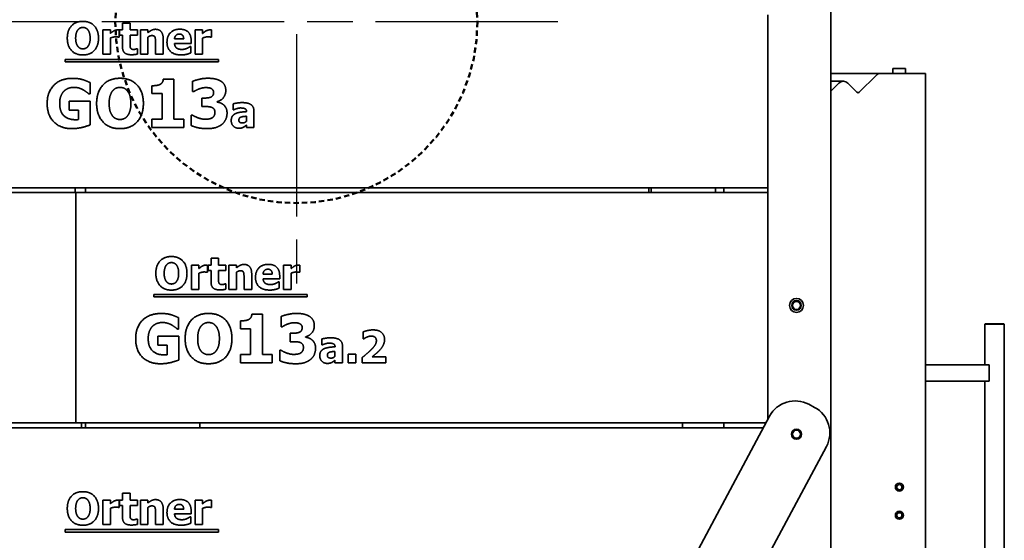
# Model space of a CAD drawing. Units: millimetres. Extents: x 10 to 292, y 5 to 205.
# Drawn here: x 127 to 158, y 160 to 176 of the extents above; entities that cross this region are included whole.
import ezdxf

# ---------------------------------------------------------------- set-up
doc = ezdxf.new("R2010")
doc.units = ezdxf.units.MM
doc.linetypes.add('CHAIN', pattern=[0.3543, 0.2362, -0.0295, 0.0591, -0.0295])
doc.linetypes.add('DASHED', pattern=[0.2067, 0.1654, -0.0413])
for name, color, linetype, lineweight in [('Bemaßungen(DIN)', 7, 'Continuous', 25), ('Mittelpunktmarkierung(DIN)', 7, 'Continuous', 25), ('Sichtbare Kanten(DIN)', 7, 'Continuous', 35), ('Skizziergeometrie(DIN)', 7, 'Continuous', 50)]:
    doc.layers.add(name, color=color, linetype=linetype, lineweight=lineweight)
doc.styles.add('Aktuell-BSI', font='arial.ttf')
doc.dimstyles.new('STANDARD-DIN-Ortner', dxfattribs={"dimtxt": 2.5, "dimasz": 2.5, "dimexe": 3.175, "dimexo": 0, "dimgap": 0.8, "dimtad": 1, "dimdec": 1, "dimrnd": 1e-08, "dimtxsty": 'Aktuell-BSI', "dimcen": 0.09, "dimdle": 10, "dimclrd": 7, "dimclre": 7, "dimclrt": 7, "dimadec": 0, "dimazin": 2, "dimtfac": 1.4, "dimtmove": 0, "dimatfit": 3, "dimfxl": 1, "dimtolj": 1, "dimtzin": 0, "dimlwd": 25, "dimlwe": 25, "dimarcsym": 0})

# ---------------------------------------------------------------- blocks, each defined once
blk = doc.blocks.new('*D23')
at = {"layer": 'Bemaßungen(DIN)', "color": 7, "linetype": 'Continuous', "lineweight": 25, "transparency": 16777216}
for p, q in [((127.853, 176.43), (111.318, 176.43)), ((114.493, 173.93), (114.493, 132.332)), ((130.803, 129.832), (111.318, 129.832))]:
    blk.add_line(p, q, dxfattribs=at)
at = {"layer": 'Bemaßungen(DIN)', "color": 7, "linetype": 'Continuous', "transparency": 16777216}
for points in [[(114.077, 173.93), (114.91, 173.93), (114.493, 176.43)], [(114.077, 132.332), (114.91, 132.332), (114.493, 129.832)]]:
    blk.add_solid(points, dxfattribs=at)
at = {"layer": 'Defpoints', "color": 0, "linetype": 'Continuous', "transparency": 16777216}
for p in [(127.853, 176.43), (114.493, 129.832), (130.803, 129.832)]:
    blk.add_point(p, dxfattribs=at)
at = {"layer": 'Bemaßungen(DIN)', "color": 7, "linetype": 'Continuous', "lineweight": 25, "transparency": 16777216, "insert": (111.139, 150.382), "char_height": 2.5, "attachment_point": 1, "rotation": 90, "style": 'Aktuell-BSI'}
blk.add_mtext('\\A1;932', dxfattribs=at)

msp = doc.modelspace()

# ---------------------------------------------------------------- linework, layer by layer
at = {"layer": 'Mittelpunktmarkierung(DIN)', "linetype": 'CHAIN', "ltscale": 23.990969}
for p, q in [((135.9781, 184.5551), (135.9781, 168.3051)), ((144.1031, 176.4301), (127.8531, 176.4301))]:
    msp.add_line(p, q, dxfattribs=at)
at = {"layer": 'Sichtbare Kanten(DIN)'}
for p, q in [((152.5781, 176.8551), (152.5781, 143.4051)), ((150.6281, 164.0911), (150.6281, 176.6551)), ((129.9672, 175.4261), (129.9672, 176.1806)), ((129.9672, 176.1806), (130.2022, 176.1806)), ((130.2022, 176.1806), (130.2022, 176.072)), ((130.4736, 176.1806), (130.4736, 175.9577)), ((130.4874, 176.1806), (130.5774, 176.1806)), ((130.4874, 176.0169), (130.4874, 176.1806)), ((130.5774, 176.3961), (130.8124, 176.3961)), ((130.5774, 176.1806), (130.5774, 176.3961)), ((130.8124, 176.3961), (130.8124, 176.1806)), ((130.8124, 176.1806), (131.0393, 176.1806)), ((131.0393, 176.1806), (131.0393, 176.0169)), ((131.1349, 175.4261), (131.1349, 176.1806)), ((131.1349, 176.1806), (131.3699, 176.1806)), ((131.3699, 176.1806), (131.3699, 176.0971)), ((132.8318, 175.4261), (132.8318, 176.1806)), ((132.8318, 176.1806), (133.0668, 176.1806)), ((133.0668, 176.1806), (133.0668, 176.072)), ((133.3383, 176.1806), (133.3383, 175.9577)), ((130.2022, 175.931), (130.2022, 175.4261)), ((130.4736, 175.9577), (130.4542, 175.9577)), ((130.5774, 176.0169), (130.4874, 176.0169)), ((130.5774, 175.6644), (130.5774, 176.0169)), ((131.0393, 176.0169), (130.8124, 176.0169)), ((130.8124, 176.0169), (130.8124, 175.7486)), ((131.3699, 175.9601), (131.3699, 175.4261)), ((131.8407, 175.9172), (131.8407, 175.4261)), ((132.1941, 175.9002), (132.4793, 175.9002)), ((133.0668, 175.931), (133.0668, 175.4261)), ((133.3383, 175.9577), (133.3189, 175.9577)), ((131.019, 175.5979), (131.0393, 175.5979)), ((131.0393, 175.5979), (131.0393, 175.4326)), ((131.6041, 175.4261), (131.6041, 175.7997)), ((132.7111, 175.7584), (132.1949, 175.7584)), ((132.6722, 175.6627), (132.6973, 175.6627)), ((132.6973, 175.6627), (132.6973, 175.4682)), ((132.7111, 175.8434), (132.7111, 175.7584)), ((128.7985, 175.1945), (128.7985, 175.2684)), ((128.7985, 175.2684), (133.5648, 175.2684)), ((130.2022, 175.4261), (129.9672, 175.4261)), ((131.3699, 175.4261), (131.1349, 175.4261)), ((131.8407, 175.4261), (131.6041, 175.4261)), ((133.0668, 175.4261), (132.8318, 175.4261)), ((133.5648, 175.2684), (133.5648, 175.1945)), ((133.5648, 175.1945), (128.7985, 175.1945)), ((154.5085, 174.9851), (154.9035, 174.9851)), ((154.5085, 174.9851), (154.5085, 174.8301)), ((154.9035, 174.9851), (154.9035, 174.8301)), ((131.8455, 174.653), (132.1737, 174.653)), ((132.1737, 174.653), (132.1737, 173.4107)), ((154.1317, 174.8301), (152.5781, 174.8301)), ((153.9903, 174.7715), (153.4655, 174.2468)), ((153.9903, 174.7715), (153.4655, 174.2468)), ((153.9903, 174.7715), (153.4655, 174.2468)), ((155.521, 174.8301), (154.1317, 174.8301)), ((154.1317, 174.8301), (154.1317, 174.8301)), ((154.1317, 174.8301), (155.521, 174.8301)), ((155.521, 174.8301), (155.521, 148.2801)), ((129.5711, 174.546), (129.5711, 174.1935)), ((131.4917, 174.2044), (131.4917, 174.4488)), ((132.7559, 174.2652), (132.7559, 174.5861)), ((152.9705, 174.5882), (152.5781, 174.5882)), ((152.8291, 174.5296), (152.5781, 174.2785)), ((152.8291, 174.5296), (152.5781, 174.2785)), ((152.8291, 174.5296), (152.5781, 174.2785)), ((153.3948, 174.2468), (153.112, 174.5296)), ((153.3948, 174.2468), (153.112, 174.5296)), ((129.5711, 174.1935), (129.5371, 174.1935)), ((131.8078, 174.2044), (131.4917, 174.2044)), ((131.8078, 173.4107), (131.8078, 174.2044)), ((132.7875, 174.2652), (132.7559, 174.2652)), ((133.0404, 174.0659), (133.0999, 174.0659)), ((133.0404, 173.8021), (133.0404, 174.0659)), ((128.922, 173.9735), (129.5772, 173.9735)), ((128.922, 173.6927), (128.922, 173.9735)), ((129.5772, 173.9735), (129.5772, 173.2344)), ((133.1048, 173.8021), (133.0404, 173.8021)), ((133.5169, 173.9565), (133.5169, 173.9419)), ((134.0193, 173.7053), (134.0193, 173.8876)), ((129.2126, 173.6927), (128.922, 173.6927)), ((129.2126, 173.3973), (129.2126, 173.6927)), ((132.7122, 173.5383), (132.7486, 173.5383)), ((132.7122, 173.2126), (132.7122, 173.5383)), ((134.0395, 173.7053), (134.0193, 173.7053)), ((134.4285, 173.3463), (134.4285, 173.5027)), ((134.4301, 173.6445), (134.4301, 173.6485)), ((134.6619, 173.6623), (134.6619, 173.1493)), ((131.4917, 173.4107), (131.8078, 173.4107)), ((131.4917, 173.1493), (131.4917, 173.4107)), ((132.4824, 173.1493), (131.4917, 173.1493)), ((132.1737, 173.4107), (132.4824, 173.4107)), ((132.4824, 173.4107), (132.4824, 173.1493)), ((134.4285, 173.1493), (134.4285, 173.2296)), ((134.6619, 173.1493), (134.4285, 173.1493)), ((150.6281, 171.2801), (126.3781, 171.2801)), ((126.3781, 171.1301), (129.1281, 171.1301)), ((129.1031, 171.1301), (129.1031, 171.2801)), ((129.1281, 171.1301), (129.1281, 163.9801)), ((129.1281, 171.1301), (150.6281, 171.1301)), ((129.1281, 163.9801), (129.1281, 171.1301)), ((129.4281, 171.1301), (129.4281, 171.2801)), ((146.9281, 171.2801), (146.9281, 171.1301)), ((147.0031, 171.2801), (147.0031, 171.1301)), ((149.0031, 171.1301), (149.0031, 171.2801)), ((149.2531, 171.2801), (149.2531, 171.1301)), ((132.7172, 168.8806), (132.9522, 168.8806)), ((132.7172, 168.1261), (132.7172, 168.8806)), ((132.9522, 168.8806), (132.9522, 168.772)), ((133.2236, 168.8806), (133.2236, 168.6577)), ((133.2374, 168.8806), (133.3274, 168.8806)), ((133.2374, 168.7169), (133.2374, 168.8806)), ((133.3274, 169.0961), (133.5624, 169.0961)), ((133.3274, 168.8806), (133.3274, 169.0961)), ((133.5624, 169.0961), (133.5624, 168.8806)), ((133.5624, 168.8806), (133.7893, 168.8806)), ((133.7893, 168.8806), (133.7893, 168.7169)), ((133.8849, 168.1261), (133.8849, 168.8806)), ((133.8849, 168.8806), (134.1199, 168.8806)), ((134.1199, 168.8806), (134.1199, 168.7971)), ((135.5818, 168.1261), (135.5818, 168.8806)), ((135.5818, 168.8806), (135.8168, 168.8806)), ((135.8168, 168.8806), (135.8168, 168.772)), ((136.0883, 168.8806), (136.0883, 168.6577)), ((132.9522, 168.631), (132.9522, 168.1261)), ((133.2236, 168.6577), (133.2042, 168.6577)), ((133.3274, 168.7169), (133.2374, 168.7169)), ((133.3274, 168.3644), (133.3274, 168.7169)), ((133.7893, 168.7169), (133.5624, 168.7169)), ((133.5624, 168.7169), (133.5624, 168.4486)), ((134.1199, 168.6601), (134.1199, 168.1261)), ((134.5907, 168.6172), (134.5907, 168.1261)), ((134.9441, 168.6002), (135.2293, 168.6002)), ((135.4611, 168.5434), (135.4611, 168.4584)), ((135.8168, 168.631), (135.8168, 168.1261)), ((136.0883, 168.6577), (136.0689, 168.6577)), ((133.769, 168.2979), (133.7893, 168.2979)), ((133.7893, 168.2979), (133.7893, 168.1326)), ((134.3541, 168.1261), (134.3541, 168.4997)), ((135.4611, 168.4584), (134.9449, 168.4584)), ((135.4222, 168.3627), (135.4473, 168.3627)), ((135.4473, 168.3627), (135.4473, 168.1682)), ((131.5485, 167.8945), (131.5485, 167.9684)), ((131.5485, 167.9684), (136.3148, 167.9684)), ((132.9522, 168.1261), (132.7172, 168.1261)), ((134.1199, 168.1261), (133.8849, 168.1261)), ((134.5907, 168.1261), (134.3541, 168.1261)), ((135.8168, 168.1261), (135.5818, 168.1261)), ((136.3148, 167.9684), (136.3148, 167.8945)), ((136.3148, 167.8945), (131.5485, 167.8945)), ((134.5955, 167.353), (134.9237, 167.353)), ((134.9237, 167.353), (134.9237, 166.1107)), ((132.3211, 167.246), (132.3211, 166.8935)), ((134.2417, 166.9044), (134.2417, 167.1488)), ((135.5059, 166.9652), (135.5059, 167.2861)), ((157.3835, 167.0551), (157.371, 167.0426)), ((157.971, 167.0426), (157.371, 167.0426)), ((157.371, 167.0426), (157.371, 165.7801)), ((157.3835, 167.0551), (157.9585, 167.0551)), ((157.9585, 167.0551), (157.971, 167.0426)), ((157.971, 167.0426), (157.971, 156.0676)), ((132.3211, 166.8935), (132.2871, 166.8935)), ((134.5578, 166.9044), (134.2417, 166.9044)), ((134.5578, 166.1107), (134.5578, 166.9044)), ((135.5375, 166.9652), (135.5059, 166.9652)), ((135.7904, 166.7659), (135.8499, 166.7659)), ((135.7904, 166.5021), (135.7904, 166.7659)), ((138.0513, 166.5884), (138.0513, 166.8064)), ((131.672, 166.6735), (132.3272, 166.6735)), ((131.672, 166.3927), (131.672, 166.6735)), ((131.9626, 166.3927), (131.672, 166.3927)), ((131.9626, 166.0973), (131.9626, 166.3927)), ((132.3272, 166.6735), (132.3272, 165.9344)), ((135.8548, 166.5021), (135.7904, 166.5021)), ((136.2669, 166.6565), (136.2669, 166.6419)), ((136.7693, 166.4053), (136.7693, 166.5876)), ((136.7895, 166.4053), (136.7693, 166.4053)), ((138.0707, 166.5884), (138.0513, 166.5884)), ((134.2417, 166.1107), (134.5578, 166.1107)), ((134.2417, 165.8493), (134.2417, 166.1107)), ((134.9237, 166.1107), (135.2324, 166.1107)), ((135.2324, 166.1107), (135.2324, 165.8493)), ((135.4622, 166.2383), (135.4986, 166.2383)), ((135.4622, 165.9126), (135.4622, 166.2383)), ((137.1785, 166.0463), (137.1785, 166.2027)), ((137.1801, 166.3445), (137.1801, 166.3485)), ((137.4119, 166.3623), (137.4119, 165.8493)), ((137.5918, 165.8493), (137.5918, 166.1135)), ((137.5918, 166.1135), (137.8293, 166.1135)), ((137.8293, 166.1135), (137.8293, 165.8493)), ((135.2324, 165.8493), (134.2417, 165.8493)), ((137.1785, 165.8493), (137.1785, 165.9296)), ((137.4119, 165.8493), (137.1785, 165.8493)), ((137.8293, 165.8493), (137.5918, 165.8493)), ((138.027, 165.8493), (138.027, 166.0122)), ((138.762, 165.8493), (138.027, 165.8493)), ((138.3382, 166.0382), (138.762, 166.0382)), ((138.762, 166.0382), (138.762, 165.8493)), ((155.521, 165.7801), (155.7291, 165.7801)), ((157.4969, 165.7801), (155.7291, 165.7801)), ((157.4969, 165.2801), (157.4969, 165.7801)), ((155.7291, 165.2801), (155.521, 165.2801)), ((155.7291, 165.2801), (157.4969, 165.2801)), ((157.371, 165.2801), (157.371, 157.8301)), ((151.8992, 164.559), (152.0755, 164.4646)), ((129.1281, 163.9801), (126.3781, 163.9801)), ((129.1281, 163.9801), (150.5687, 163.9801)), ((129.3031, 163.8301), (129.3031, 163.9801)), ((129.4281, 163.8301), (129.4281, 163.9801)), ((129.4331, 163.9801), (129.4331, 163.8301)), ((132.9831, 163.8301), (132.9831, 163.9801)), ((139.3101, 142.9413), (150.681, 164.1901)), ((147.9781, 163.8301), (147.9781, 163.9801)), ((149.2531, 163.9801), (149.2531, 163.8301)), ((126.3781, 163.8301), (150.4884, 163.8301)), ((152.4444, 163.2465), (141.0735, 141.9976)), ((129.9672, 160.8261), (129.9672, 161.5806)), ((129.9672, 161.5806), (130.2022, 161.5806)), ((130.2022, 161.5806), (130.2022, 161.472)), ((130.4736, 161.5806), (130.4736, 161.3577)), ((130.4874, 161.5806), (130.5774, 161.5806)), ((130.4874, 161.4169), (130.4874, 161.5806)), ((130.5774, 161.7961), (130.8124, 161.7961)), ((130.5774, 161.5806), (130.5774, 161.7961)), ((130.8124, 161.7961), (130.8124, 161.5806)), ((130.8124, 161.5806), (131.0393, 161.5806)), ((131.0393, 161.5806), (131.0393, 161.4169)), ((131.1349, 160.8261), (131.1349, 161.5806)), ((131.1349, 161.5806), (131.3699, 161.5806)), ((131.3699, 161.5806), (131.3699, 161.4971)), ((132.8318, 160.8261), (132.8318, 161.5806)), ((132.8318, 161.5806), (133.0668, 161.5806)), ((133.0668, 161.5806), (133.0668, 161.472)), ((133.3383, 161.5806), (133.3383, 161.3577)), ((130.2022, 161.331), (130.2022, 160.8261)), ((130.4736, 161.3577), (130.4542, 161.3577)), ((130.5774, 161.4169), (130.4874, 161.4169)), ((130.5774, 161.0644), (130.5774, 161.4169)), ((131.0393, 161.4169), (130.8124, 161.4169)), ((130.8124, 161.4169), (130.8124, 161.1486)), ((131.3699, 161.3601), (131.3699, 160.8261)), ((131.6041, 160.8261), (131.6041, 161.1997)), ((131.8407, 161.3172), (131.8407, 160.8261)), ((132.1941, 161.3002), (132.4793, 161.3002)), ((132.7111, 161.2434), (132.7111, 161.1584)), ((133.0668, 161.331), (133.0668, 160.8261)), ((133.3383, 161.3577), (133.3189, 161.3577)), ((131.019, 160.9979), (131.0393, 160.9979)), ((131.0393, 160.9979), (131.0393, 160.8326)), ((132.7111, 161.1584), (132.1949, 161.1584)), ((132.6722, 161.0627), (132.6973, 161.0627)), ((132.6973, 161.0627), (132.6973, 160.8682)), ((128.7985, 160.5945), (128.7985, 160.6684)), ((128.7985, 160.6684), (133.5648, 160.6684)), ((133.5648, 160.5945), (128.7985, 160.5945)), ((130.2022, 160.8261), (129.9672, 160.8261)), ((131.3699, 160.8261), (131.1349, 160.8261)), ((131.8407, 160.8261), (131.6041, 160.8261)), ((133.0668, 160.8261), (132.8318, 160.8261)), ((133.5648, 160.6684), (133.5648, 160.5945))]:
    msp.add_line(p, q, dxfattribs=at)
for centre, radius in [((151.5156, 167.6301), 0.2188), ((151.5156, 167.6301), 0.218), ((151.5156, 167.6301), 0.15), ((151.5156, 167.6301), 0.1229), ((151.5156, 163.6301), 0.155), ((151.5156, 163.6301), 0.15), ((151.5156, 163.6301), 0.1229), ((154.711, 161.9893), 0.125), ((154.711, 161.9893), 0.081), ((154.711, 161.1143), 0.125), ((154.711, 161.1143), 0.081)]:
    msp.add_circle(centre, radius, dxfattribs=at)
for centre, radius, start, end in [((154.1317, 174.6301), 0.2, 90, 135), ((154.1317, 174.6301), 0.2, 90, 135), ((154.1317, 174.6301), 0.2, 90, 135), ((152.9705, 174.3882), 0.2, 45, 135), ((152.9705, 174.3882), 0.2, 89.99845, 135), ((152.9705, 174.3882), 0.2, 45, 135), ((153.4302, 174.2821), 0.05, 225, 315), ((153.4302, 174.2821), 0.05, 225, 315), ((153.4302, 174.2821), 0.05, 270.0062, 315), ((151.4746, 163.7655), 0.9, 61.8474, 151.8474), ((151.6509, 163.6711), 0.9, 331.8474, 61.8474)]:
    msp.add_arc(centre, radius, start, end, dxfattribs=at)
for points in [[(128.8634, 175.9261), (128.8634, 176.1668), (129.1211, 176.4472), (129.3472, 176.4472)], [(129.1916, 176.183), (129.1608, 176.1441), (129.1227, 176.0152), (129.1227, 175.9261)], [(129.348, 176.2584), (129.3018, 176.2584), (129.2265, 176.2251), (129.1916, 176.183)], [(129.3472, 176.4472), (129.5725, 176.4472), (129.8318, 176.1684), (129.8318, 175.9261)], [(129.5044, 176.1814), (129.4728, 176.2227), (129.3918, 176.2584), (129.348, 176.2584)], [(129.5725, 175.9261), (129.5725, 176.0161), (129.536, 176.1417), (129.5044, 176.1814)], [(130.2986, 176.1457), (130.3245, 176.1611), (130.3926, 176.183), (130.4226, 176.183)], [(130.4226, 176.183), (130.4339, 176.183), (130.4623, 176.1814), (130.4736, 176.1806)], [(131.3699, 176.0971), (131.4274, 176.1457), (131.5368, 176.2008), (131.6033, 176.2008)], [(131.6033, 176.2008), (131.7184, 176.2008), (131.8407, 176.055), (131.8407, 175.9172)], [(131.9599, 175.7989), (131.9599, 175.9836), (132.1722, 176.2041), (132.3634, 176.2041)], [(132.3634, 176.2041), (132.536, 176.2041), (132.7111, 176.0169), (132.7111, 175.8434)], [(133.1633, 176.1457), (133.1892, 176.1611), (133.2573, 176.183), (133.2873, 176.183)], [(133.2873, 176.183), (133.2986, 176.183), (133.327, 176.1814), (133.3383, 176.1806)], [(129.3472, 175.405), (129.1211, 175.405), (128.8634, 175.6862), (128.8634, 175.9261)], [(129.1227, 175.9261), (129.1227, 175.8337), (129.1592, 175.7122), (129.1908, 175.6708)], [(129.8318, 175.9261), (129.8318, 175.683), (129.5725, 175.405), (129.3472, 175.405)], [(129.5052, 175.6725), (129.5377, 175.7162), (129.5725, 175.8321), (129.5725, 175.9261)], [(130.2022, 176.072), (130.2184, 176.0866), (130.2751, 176.1319), (130.2986, 176.1457)], [(130.3586, 175.9674), (130.3221, 175.9674), (130.2402, 175.9456), (130.2022, 175.931)], [(130.4542, 175.9577), (130.4404, 175.9626), (130.3894, 175.9674), (130.3586, 175.9674)], [(131.4907, 176.0055), (131.4623, 176.0055), (131.4031, 175.9836), (131.3699, 175.9601)], [(131.5871, 175.9577), (131.5749, 175.9836), (131.5296, 176.0055), (131.4907, 176.0055)], [(131.6041, 175.7997), (131.6041, 175.8459), (131.5968, 175.9366), (131.5871, 175.9577)], [(132.3448, 176.0533), (132.2759, 176.0533), (132.1981, 175.9707), (132.1941, 175.9002)], [(132.4793, 175.9002), (132.4777, 175.9747), (132.412, 176.0533), (132.3448, 176.0533)], [(133.0668, 176.072), (133.083, 176.0866), (133.1398, 176.1319), (133.1633, 176.1457)], [(133.2232, 175.9674), (133.1868, 175.9674), (133.1049, 175.9456), (133.0668, 175.931)], [(133.3189, 175.9577), (133.3051, 175.9626), (133.254, 175.9674), (133.2232, 175.9674)], [(129.1908, 175.6708), (129.2224, 175.6295), (129.3043, 175.5939), (129.348, 175.5939)], [(129.348, 175.5939), (129.3926, 175.5939), (129.4753, 175.6319), (129.5052, 175.6725)], [(130.8521, 175.4115), (130.7086, 175.4115), (130.5774, 175.5298), (130.5774, 175.6644)], [(130.8124, 175.7486), (130.8124, 175.7089), (130.814, 175.6498), (130.8237, 175.6263)], [(130.8237, 175.6263), (130.8334, 175.6028), (130.8813, 175.5752), (130.9266, 175.5752)], [(130.9266, 175.5752), (130.9461, 175.5752), (131.0069, 175.5914), (131.019, 175.5979)], [(132.4015, 175.4058), (132.1876, 175.4058), (131.9599, 175.6101), (131.9599, 175.7989)], [(132.1949, 175.7584), (132.1981, 175.7057), (132.2362, 175.636), (132.267, 175.6149)], [(132.267, 175.6149), (132.297, 175.5939), (132.378, 175.576), (132.4258, 175.576)], [(132.4258, 175.576), (132.4663, 175.576), (132.5458, 175.5939), (132.579, 175.6092)], [(132.579, 175.6092), (132.6082, 175.6214), (132.6568, 175.6514), (132.6722, 175.6627)], [(131.0393, 175.4326), (131.0012, 175.4229), (130.9153, 175.4115), (130.8521, 175.4115)], [(132.579, 175.4277), (132.5409, 175.4172), (132.4599, 175.4058), (132.4015, 175.4058)], [(132.6973, 175.4682), (132.6681, 175.4569), (132.6211, 175.4375), (132.579, 175.4277)], [(128.2377, 173.9006), (128.2377, 174.2531), (128.657, 174.6785), (129.0217, 174.6785)], [(129.0217, 174.6785), (129.2101, 174.6785), (129.4459, 174.6068), (129.5711, 174.546)], [(129.7741, 173.8993), (129.7741, 174.2604), (130.1607, 174.6809), (130.4998, 174.6809)], [(130.4998, 174.6809), (130.8378, 174.6809), (131.2267, 174.2628), (131.2267, 173.8993)], [(131.7397, 174.4865), (131.7871, 174.5108), (131.8406, 174.5922), (131.8455, 174.653)], [(132.7559, 174.5861), (132.8337, 174.619), (133.0963, 174.6809), (133.2336, 174.6809)], [(133.2336, 174.6809), (133.3673, 174.6809), (133.5643, 174.6348), (133.6335, 174.5898)], [(129.0728, 174.3989), (128.9767, 174.3989), (128.8175, 174.3382), (128.7555, 174.2762)], [(129.3596, 174.3199), (129.3037, 174.3527), (129.1554, 174.3989), (129.0728, 174.3989)], [(130.5011, 174.3977), (130.4318, 174.3977), (130.3187, 174.3479), (130.2664, 174.2847)], [(130.7357, 174.2822), (130.6882, 174.3442), (130.5667, 174.3977), (130.5011, 174.3977)], [(131.4917, 174.4488), (131.561, 174.4488), (131.6984, 174.467), (131.7397, 174.4865)], [(132.9443, 174.3455), (132.9018, 174.3296), (132.8094, 174.2786), (132.7875, 174.2652)], [(133.168, 174.3916), (133.1133, 174.3916), (132.9978, 174.3661), (132.9443, 174.3455)], [(133.3357, 174.3613), (133.2993, 174.3795), (133.202, 174.3916), (133.168, 174.3916)], [(133.4087, 174.2421), (133.4087, 174.2883), (133.3661, 174.3455), (133.3357, 174.3613)], [(133.6335, 174.5898), (133.7101, 174.5424), (133.7867, 174.3965), (133.7867, 174.3053)], [(128.7555, 174.2762), (128.6959, 174.2154), (128.6267, 174.0294), (128.6267, 173.9066)], [(129.5371, 174.1935), (129.5104, 174.2142), (129.4083, 174.2932), (129.3596, 174.3199)], [(130.2664, 174.2847), (130.2203, 174.2263), (130.1631, 174.0331), (130.1631, 173.8993)], [(130.8378, 173.8993), (130.8378, 174.0343), (130.7831, 174.2227), (130.7357, 174.2822)], [(133.0999, 174.0659), (133.168, 174.0659), (133.2835, 174.078), (133.3236, 174.0963)], [(133.3236, 174.0963), (133.3637, 174.1157), (133.4087, 174.1838), (133.4087, 174.2421)], [(133.7867, 174.3053), (133.7867, 174.1765), (133.6384, 173.9844), (133.5169, 173.9565)], [(129.0108, 173.1177), (128.657, 173.1177), (128.2377, 173.5262), (128.2377, 173.9006)], [(128.6267, 173.9066), (128.6267, 173.6441), (128.8904, 173.3937), (129.1177, 173.3937)], [(130.4998, 173.1177), (130.1607, 173.1177), (129.7741, 173.5395), (129.7741, 173.8993)], [(130.1631, 173.8993), (130.1631, 173.7608), (130.2178, 173.5784), (130.2652, 173.5164)], [(131.2267, 173.8993), (131.2267, 173.5347), (130.8378, 173.1177), (130.4998, 173.1177)], [(130.7369, 173.5189), (130.7855, 173.5845), (130.8378, 173.7583), (130.8378, 173.8993)], [(133.3406, 173.7814), (133.292, 173.7985), (133.157, 173.8021), (133.1048, 173.8021)], [(133.4476, 173.6258), (133.4476, 173.6927), (133.3892, 173.7644), (133.3406, 173.7814)], [(133.5169, 173.9419), (133.5703, 173.9346), (133.6724, 173.8957), (133.7211, 173.8519)], [(133.7211, 173.8519), (133.766, 173.813), (133.8256, 173.6891), (133.8256, 173.604)], [(134.0193, 173.8876), (134.0541, 173.8973), (134.2097, 173.9249), (134.2891, 173.9249)], [(134.2454, 173.7587), (134.204, 173.7587), (134.0922, 173.7288), (134.0395, 173.7053)], [(134.4301, 173.6485), (134.4301, 173.7109), (134.3378, 173.7587), (134.2454, 173.7587)], [(134.2891, 173.9249), (134.4836, 173.9249), (134.6619, 173.7952), (134.6619, 173.6623)], [(130.2652, 173.5164), (130.3126, 173.4544), (130.4354, 173.401), (130.5011, 173.401)], [(130.5011, 173.401), (130.5679, 173.401), (130.6919, 173.4581), (130.7369, 173.5189)], [(132.7486, 173.5383), (132.8313, 173.4861), (133.0537, 173.4083), (133.1461, 173.4083)], [(133.1461, 173.4083), (133.2008, 173.4083), (133.3284, 173.4277), (133.3722, 173.4593)], [(133.3722, 173.4593), (133.4062, 173.4848), (133.4476, 173.559), (133.4476, 173.6258)], [(133.8256, 173.604), (133.8256, 173.4933), (133.7442, 173.3122), (133.6652, 173.249)], [(133.9561, 173.3657), (133.9561, 173.4492), (134.0233, 173.5529), (134.0865, 173.5829)], [(134.0865, 173.5829), (134.1506, 173.6137), (134.328, 173.638), (134.4301, 173.6445)], [(134.2592, 173.4751), (134.2276, 173.4646), (134.1935, 173.4208), (134.1935, 173.3852)], [(134.4285, 173.5027), (134.3686, 173.497), (134.2948, 173.4881), (134.2592, 173.4751)], [(129.5772, 173.2344), (129.4788, 173.1943), (129.1639, 173.1177), (129.0108, 173.1177)], [(129.1177, 173.3937), (129.1384, 173.3937), (129.1919, 173.3961), (129.2126, 173.3973)], [(133.2166, 173.1177), (133.0416, 173.1177), (132.7912, 173.1761), (132.7122, 173.2126)], [(133.6652, 173.249), (133.5861, 173.1858), (133.371, 173.1177), (133.2166, 173.1177)], [(134.1887, 173.1291), (134.0882, 173.1291), (133.9561, 173.2636), (133.9561, 173.3657)], [(134.3337, 173.1607), (134.3021, 173.1453), (134.2421, 173.1291), (134.1887, 173.1291)], [(134.1935, 173.3852), (134.1935, 173.3325), (134.2511, 173.2928), (134.307, 173.2928)], [(134.307, 173.2928), (134.3378, 173.2928), (134.4026, 173.3211), (134.4285, 173.3463)], [(134.4285, 173.2296), (134.4042, 173.2093), (134.3661, 173.1769), (134.3337, 173.1607)], [(131.6134, 168.6261), (131.6134, 168.8668), (131.8711, 169.1472), (132.0972, 169.1472)], [(132.0972, 169.1472), (132.3225, 169.1472), (132.5818, 168.8684), (132.5818, 168.6261)], [(131.9416, 168.883), (131.9108, 168.8441), (131.8727, 168.7152), (131.8727, 168.6261)], [(132.098, 168.9584), (132.0518, 168.9584), (131.9765, 168.9251), (131.9416, 168.883)], [(132.2544, 168.8814), (132.2228, 168.9227), (132.1418, 168.9584), (132.098, 168.9584)], [(132.3225, 168.6261), (132.3225, 168.7161), (132.286, 168.8417), (132.2544, 168.8814)], [(132.9522, 168.772), (132.9684, 168.7866), (133.0251, 168.8319), (133.0486, 168.8457)], [(133.0486, 168.8457), (133.0745, 168.8611), (133.1426, 168.883), (133.1726, 168.883)], [(133.1726, 168.883), (133.1839, 168.883), (133.2123, 168.8814), (133.2236, 168.8806)], [(134.1199, 168.7971), (134.1774, 168.8457), (134.2868, 168.9008), (134.3533, 168.9008)], [(134.3533, 168.9008), (134.4684, 168.9008), (134.5907, 168.755), (134.5907, 168.6172)], [(134.7099, 168.4989), (134.7099, 168.6836), (134.9222, 168.9041), (135.1134, 168.9041)], [(135.1134, 168.9041), (135.286, 168.9041), (135.4611, 168.7169), (135.4611, 168.5434)], [(135.8168, 168.772), (135.833, 168.7866), (135.8898, 168.8319), (135.9133, 168.8457)], [(135.9133, 168.8457), (135.9392, 168.8611), (136.0073, 168.883), (136.0373, 168.883)], [(136.0373, 168.883), (136.0486, 168.883), (136.077, 168.8814), (136.0883, 168.8806)], [(132.0972, 168.105), (131.8711, 168.105), (131.6134, 168.3862), (131.6134, 168.6261)], [(131.8727, 168.6261), (131.8727, 168.5337), (131.9092, 168.4122), (131.9408, 168.3708)], [(132.5818, 168.6261), (132.5818, 168.383), (132.3225, 168.105), (132.0972, 168.105)], [(132.2552, 168.3725), (132.2877, 168.4162), (132.3225, 168.5321), (132.3225, 168.6261)], [(133.1086, 168.6674), (133.0721, 168.6674), (132.9902, 168.6456), (132.9522, 168.631)], [(133.2042, 168.6577), (133.1904, 168.6626), (133.1394, 168.6674), (133.1086, 168.6674)], [(134.2407, 168.7055), (134.2123, 168.7055), (134.1531, 168.6836), (134.1199, 168.6601)], [(134.3371, 168.6577), (134.3249, 168.6836), (134.2796, 168.7055), (134.2407, 168.7055)], [(134.3541, 168.4997), (134.3541, 168.5459), (134.3468, 168.6366), (134.3371, 168.6577)], [(135.0948, 168.7533), (135.0259, 168.7533), (134.9481, 168.6707), (134.9441, 168.6002)], [(135.2293, 168.6002), (135.2277, 168.6747), (135.162, 168.7533), (135.0948, 168.7533)], [(135.9732, 168.6674), (135.9368, 168.6674), (135.8549, 168.6456), (135.8168, 168.631)], [(136.0689, 168.6577), (136.0551, 168.6626), (136.004, 168.6674), (135.9732, 168.6674)], [(131.9408, 168.3708), (131.9724, 168.3295), (132.0543, 168.2939), (132.098, 168.2939)], [(132.098, 168.2939), (132.1426, 168.2939), (132.2253, 168.3319), (132.2552, 168.3725)], [(133.6021, 168.1115), (133.4586, 168.1115), (133.3274, 168.2298), (133.3274, 168.3644)], [(133.5624, 168.4486), (133.5624, 168.4089), (133.564, 168.3498), (133.5737, 168.3263)], [(133.5737, 168.3263), (133.5834, 168.3028), (133.6313, 168.2752), (133.6766, 168.2752)], [(133.6766, 168.2752), (133.6961, 168.2752), (133.7569, 168.2914), (133.769, 168.2979)], [(135.1515, 168.1058), (134.9376, 168.1058), (134.7099, 168.3101), (134.7099, 168.4989)], [(134.9449, 168.4584), (134.9481, 168.4057), (134.9862, 168.336), (135.017, 168.3149)], [(135.017, 168.3149), (135.047, 168.2939), (135.128, 168.276), (135.1758, 168.276)], [(135.1758, 168.276), (135.2163, 168.276), (135.2958, 168.2939), (135.329, 168.3092)], [(135.329, 168.3092), (135.3582, 168.3214), (135.4068, 168.3514), (135.4222, 168.3627)], [(133.7893, 168.1326), (133.7512, 168.1229), (133.6653, 168.1115), (133.6021, 168.1115)], [(135.329, 168.1277), (135.2909, 168.1172), (135.2099, 168.1058), (135.1515, 168.1058)], [(135.4473, 168.1682), (135.4181, 168.1569), (135.3711, 168.1375), (135.329, 168.1277)], [(130.9877, 166.6006), (130.9877, 166.9531), (131.407, 167.3785), (131.7717, 167.3785)], [(131.7717, 167.3785), (131.9601, 167.3785), (132.1959, 167.3068), (132.3211, 167.246)], [(132.5241, 166.5993), (132.5241, 166.9604), (132.9107, 167.3809), (133.2498, 167.3809)], [(133.2498, 167.3809), (133.5878, 167.3809), (133.9767, 166.9628), (133.9767, 166.5993)], [(134.4897, 167.1865), (134.5371, 167.2108), (134.5906, 167.2922), (134.5955, 167.353)], [(135.5059, 167.2861), (135.5837, 167.319), (135.8463, 167.3809), (135.9836, 167.3809)], [(135.9836, 167.3809), (136.1173, 167.3809), (136.3143, 167.3348), (136.3835, 167.2898)], [(131.8228, 167.0989), (131.7267, 167.0989), (131.5675, 167.0382), (131.5055, 166.9762)], [(132.1096, 167.0199), (132.0537, 167.0527), (131.9054, 167.0989), (131.8228, 167.0989)], [(132.2871, 166.8935), (132.2604, 166.9142), (132.1583, 166.9932), (132.1096, 167.0199)], [(133.2511, 167.0977), (133.1818, 167.0977), (133.0687, 167.0479), (133.0164, 166.9847)], [(133.4857, 166.9822), (133.4382, 167.0442), (133.3167, 167.0977), (133.2511, 167.0977)], [(134.2417, 167.1488), (134.311, 167.1488), (134.4484, 167.167), (134.4897, 167.1865)], [(135.6943, 167.0455), (135.6518, 167.0296), (135.5594, 166.9786), (135.5375, 166.9652)], [(135.918, 167.0916), (135.8633, 167.0916), (135.7478, 167.0661), (135.6943, 167.0455)], [(136.0857, 167.0613), (136.0493, 167.0795), (135.952, 167.0916), (135.918, 167.0916)], [(136.1587, 166.9421), (136.1587, 166.9883), (136.1161, 167.0455), (136.0857, 167.0613)], [(136.5367, 167.0053), (136.5367, 166.8765), (136.3884, 166.6844), (136.2669, 166.6565)], [(136.3835, 167.2898), (136.4601, 167.2424), (136.5367, 167.0965), (136.5367, 167.0053)], [(131.5055, 166.9762), (131.4459, 166.9154), (131.3767, 166.7294), (131.3767, 166.6066)], [(133.0164, 166.9847), (132.9703, 166.9263), (132.9131, 166.7331), (132.9131, 166.5993)], [(133.5878, 166.5993), (133.5878, 166.7343), (133.5331, 166.9227), (133.4857, 166.9822)], [(135.8499, 166.7659), (135.918, 166.7659), (136.0335, 166.778), (136.0736, 166.7963)], [(136.0736, 166.7963), (136.1137, 166.8157), (136.1587, 166.8838), (136.1587, 166.9421)], [(138.0513, 166.8064), (138.0934, 166.8267), (138.2733, 166.8688), (138.3568, 166.8688)], [(138.3568, 166.8688), (138.5351, 166.8688), (138.7182, 166.71), (138.7182, 166.5665)], [(131.7608, 165.8177), (131.407, 165.8177), (130.9877, 166.2262), (130.9877, 166.6006)], [(131.3767, 166.6066), (131.3767, 166.3441), (131.6404, 166.0937), (131.8677, 166.0937)], [(133.2498, 165.8177), (132.9107, 165.8177), (132.5241, 166.2395), (132.5241, 166.5993)], [(132.9131, 166.5993), (132.9131, 166.4608), (132.9678, 166.2784), (133.0152, 166.2164)], [(133.9767, 166.5993), (133.9767, 166.2347), (133.5878, 165.8177), (133.2498, 165.8177)], [(133.4869, 166.2189), (133.5355, 166.2845), (133.5878, 166.4583), (133.5878, 166.5993)], [(136.0906, 166.4814), (136.042, 166.4985), (135.907, 166.5021), (135.8548, 166.5021)], [(136.1976, 166.3258), (136.1976, 166.3927), (136.1392, 166.4644), (136.0906, 166.4814)], [(136.2669, 166.6419), (136.3203, 166.6346), (136.4224, 166.5957), (136.4711, 166.5519)], [(136.4711, 166.5519), (136.516, 166.513), (136.5756, 166.3891), (136.5756, 166.304)], [(136.7693, 166.5876), (136.8041, 166.5973), (136.9597, 166.6249), (137.0391, 166.6249)], [(136.9954, 166.4587), (136.954, 166.4587), (136.8422, 166.4288), (136.7895, 166.4053)], [(137.1801, 166.3485), (137.1801, 166.4109), (137.0878, 166.4587), (136.9954, 166.4587)], [(137.0391, 166.6249), (137.2336, 166.6249), (137.4119, 166.4952), (137.4119, 166.3623)], [(138.1656, 166.6443), (138.1315, 166.6289), (138.0829, 166.5965), (138.0707, 166.5884)], [(138.3066, 166.6775), (138.2685, 166.6775), (138.2004, 166.6589), (138.1656, 166.6443)], [(138.4646, 166.5333), (138.4646, 166.603), (138.3811, 166.6775), (138.3066, 166.6775)], [(138.3252, 166.2772), (138.3989, 166.3542), (138.4646, 166.4717), (138.4646, 166.5333)], [(138.7182, 166.5665), (138.7182, 166.4782), (138.6348, 166.308), (138.5383, 166.2108)], [(131.8677, 166.0937), (131.8884, 166.0937), (131.9419, 166.0961), (131.9626, 166.0973)], [(133.0152, 166.2164), (133.0626, 166.1544), (133.1854, 166.101), (133.2511, 166.101)], [(133.2511, 166.101), (133.3179, 166.101), (133.4419, 166.1581), (133.4869, 166.2189)], [(135.4986, 166.2383), (135.5813, 166.1861), (135.8037, 166.1083), (135.8961, 166.1083)], [(135.8961, 166.1083), (135.9508, 166.1083), (136.0784, 166.1277), (136.1222, 166.1593)], [(136.1222, 166.1593), (136.1562, 166.1848), (136.1976, 166.259), (136.1976, 166.3258)], [(136.5756, 166.304), (136.5756, 166.1933), (136.4942, 166.0122), (136.4152, 165.949)], [(136.7061, 166.0657), (136.7061, 166.1492), (136.7733, 166.2529), (136.8365, 166.2829)], [(136.8365, 166.2829), (136.9006, 166.3137), (137.078, 166.338), (137.1801, 166.3445)], [(137.0092, 166.1751), (136.9776, 166.1646), (136.9435, 166.1208), (136.9435, 166.0852)], [(137.1785, 166.2027), (137.1186, 166.197), (137.0448, 166.1881), (137.0092, 166.1751)], [(138.027, 166.0122), (138.1202, 166.0868), (138.2693, 166.2181), (138.3252, 166.2772)], [(138.5383, 166.2108), (138.4776, 166.1508), (138.3633, 166.0576), (138.3382, 166.0382)], [(132.3272, 165.9344), (132.2288, 165.8943), (131.9139, 165.8177), (131.7608, 165.8177)], [(135.9666, 165.8177), (135.7916, 165.8177), (135.5412, 165.8761), (135.4622, 165.9126)], [(136.4152, 165.949), (136.3361, 165.8858), (136.121, 165.8177), (135.9666, 165.8177)], [(136.9387, 165.8291), (136.8382, 165.8291), (136.7061, 165.9636), (136.7061, 166.0657)], [(137.0837, 165.8607), (137.0521, 165.8453), (136.9921, 165.8291), (136.9387, 165.8291)], [(136.9435, 166.0852), (136.9435, 166.0325), (137.0011, 165.9928), (137.057, 165.9928)], [(137.057, 165.9928), (137.0878, 165.9928), (137.1526, 166.0211), (137.1785, 166.0463)], [(137.1785, 165.9296), (137.1542, 165.9093), (137.1161, 165.8769), (137.0837, 165.8607)], [(128.8634, 161.3261), (128.8634, 161.5668), (129.1211, 161.8472), (129.3472, 161.8472)], [(129.3472, 161.8472), (129.5725, 161.8472), (129.8318, 161.5684), (129.8318, 161.3261)], [(129.1916, 161.583), (129.1608, 161.5441), (129.1227, 161.4152), (129.1227, 161.3261)], [(129.348, 161.6584), (129.3018, 161.6584), (129.2265, 161.6251), (129.1916, 161.583)], [(129.5044, 161.5814), (129.4728, 161.6227), (129.3918, 161.6584), (129.348, 161.6584)], [(129.5725, 161.3261), (129.5725, 161.4161), (129.536, 161.5417), (129.5044, 161.5814)], [(130.2022, 161.472), (130.2184, 161.4866), (130.2751, 161.5319), (130.2986, 161.5457)], [(130.2986, 161.5457), (130.3245, 161.5611), (130.3926, 161.583), (130.4226, 161.583)], [(130.4226, 161.583), (130.4339, 161.583), (130.4623, 161.5814), (130.4736, 161.5806)], [(131.3699, 161.4971), (131.4274, 161.5457), (131.5368, 161.6008), (131.6033, 161.6008)], [(131.6033, 161.6008), (131.7184, 161.6008), (131.8407, 161.455), (131.8407, 161.3172)], [(131.9599, 161.1989), (131.9599, 161.3836), (132.1722, 161.6041), (132.3634, 161.6041)], [(132.3634, 161.6041), (132.536, 161.6041), (132.7111, 161.4169), (132.7111, 161.2434)], [(133.0668, 161.472), (133.083, 161.4866), (133.1398, 161.5319), (133.1633, 161.5457)], [(133.1633, 161.5457), (133.1892, 161.5611), (133.2573, 161.583), (133.2873, 161.583)], [(133.2873, 161.583), (133.2986, 161.583), (133.327, 161.5814), (133.3383, 161.5806)], [(129.3472, 160.805), (129.1211, 160.805), (128.8634, 161.0862), (128.8634, 161.3261)], [(129.1227, 161.3261), (129.1227, 161.2337), (129.1592, 161.1122), (129.1908, 161.0708)], [(129.8318, 161.3261), (129.8318, 161.083), (129.5725, 160.805), (129.3472, 160.805)], [(129.5052, 161.0725), (129.5377, 161.1162), (129.5725, 161.2321), (129.5725, 161.3261)], [(130.3586, 161.3674), (130.3221, 161.3674), (130.2402, 161.3456), (130.2022, 161.331)], [(130.4542, 161.3577), (130.4404, 161.3626), (130.3894, 161.3674), (130.3586, 161.3674)], [(131.4907, 161.4055), (131.4623, 161.4055), (131.4031, 161.3836), (131.3699, 161.3601)], [(131.5871, 161.3577), (131.5749, 161.3836), (131.5296, 161.4055), (131.4907, 161.4055)], [(131.6041, 161.1997), (131.6041, 161.2459), (131.5968, 161.3366), (131.5871, 161.3577)], [(132.4015, 160.8058), (132.1876, 160.8058), (131.9599, 161.0101), (131.9599, 161.1989)], [(132.3448, 161.4533), (132.2759, 161.4533), (132.1981, 161.3707), (132.1941, 161.3002)], [(132.4793, 161.3002), (132.4777, 161.3747), (132.412, 161.4533), (132.3448, 161.4533)], [(133.2232, 161.3674), (133.1868, 161.3674), (133.1049, 161.3456), (133.0668, 161.331)], [(133.3189, 161.3577), (133.3051, 161.3626), (133.254, 161.3674), (133.2232, 161.3674)], [(129.1908, 161.0708), (129.2224, 161.0295), (129.3043, 160.9939), (129.348, 160.9939)], [(129.348, 160.9939), (129.3926, 160.9939), (129.4753, 161.0319), (129.5052, 161.0725)], [(130.8521, 160.8115), (130.7086, 160.8115), (130.5774, 160.9298), (130.5774, 161.0644)], [(130.8124, 161.1486), (130.8124, 161.1089), (130.814, 161.0498), (130.8237, 161.0263)], [(130.8237, 161.0263), (130.8334, 161.0028), (130.8813, 160.9752), (130.9266, 160.9752)], [(130.9266, 160.9752), (130.9461, 160.9752), (131.0069, 160.9914), (131.019, 160.9979)], [(132.1949, 161.1584), (132.1981, 161.1057), (132.2362, 161.036), (132.267, 161.0149)], [(132.267, 161.0149), (132.297, 160.9939), (132.378, 160.976), (132.4258, 160.976)], [(132.4258, 160.976), (132.4663, 160.976), (132.5458, 160.9939), (132.579, 161.0092)], [(132.579, 161.0092), (132.6082, 161.0214), (132.6568, 161.0514), (132.6722, 161.0627)], [(131.0393, 160.8326), (131.0012, 160.8229), (130.9153, 160.8115), (130.8521, 160.8115)], [(132.579, 160.8277), (132.5409, 160.8172), (132.4599, 160.8058), (132.4015, 160.8058)], [(132.6973, 160.8682), (132.6681, 160.8569), (132.6211, 160.8375), (132.579, 160.8277)]]:
    msp.add_open_spline(points, degree=2, dxfattribs=at)
at = {"layer": 'Skizziergeometrie(DIN)', "linetype": 'DASHED'}
msp.add_circle((135.9781, 176.4301), 5.625, dxfattribs=at)

# ---------------------------------------------------------------- dimensions: what is measured, and where the dimension line sits
at = {"layer": 'Bemaßungen(DIN)', "color": 7, "linetype": 'Continuous', "lineweight": 25}
dim = msp.add_linear_dim(base=(114.4935, 129.8318), p1=(127.8531, 176.4301), p2=(130.8031, 129.8318), angle=90, dimstyle='STANDARD-DIN-Ortner', override={"dimgap": 0.8, "dimdec": 1, "dimlfac": 20, "dimtol": 0, "dimlim": 0, "dimtp": 0, "dimtm": 0, "dimtdec": 2, "dimtofl": 0, "dimatfit": 1}, dxfattribs=at)
dim.commit()
dim.dimension.update_dxf_attribs({"geometry": '*D23', "text_midpoint": (114.4935, 153.1309), "dimtype": 160})

doc.saveas('drawing.dxf')
